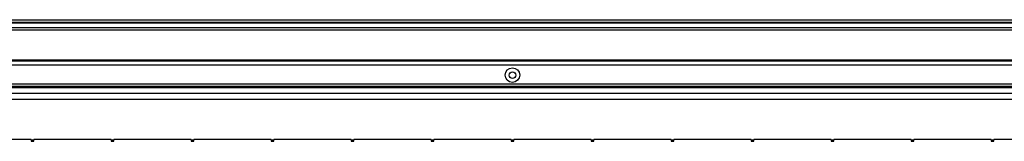
# Model space of a CAD drawing. Units: millimetres. Extents: x 138 to 6343, y 278 to 3735.
# Drawn here: x 4856 to 5594, y 2519 to 2610 of the extents above; entities that cross this region are included whole.
import ezdxf

# ---------------------------------------------------------------- set-up
doc = ezdxf.new("R2010")
doc.units = ezdxf.units.MM

msp = doc.modelspace()

# ---------------------------------------------------------------- linework, layer by layer
at = {"linetype": 'Continuous', "lineweight": 25}
for p, q in [((4260.22, 2609.6), (6190.22, 2609.6)), ((6190.22, 2607.6), (4260.22, 2607.6)), ((4260.22, 2607.35), (6190.22, 2607.35)), ((4260.22, 2603.85), (6190.22, 2603.85)), ((6190.22, 2601.85), (4260.22, 2601.85)), ((6206.89, 2578.6), (4243.55, 2578.6)), ((4260.22, 2579.6), (6190.22, 2579.6)), ((4260.22, 2579.25), (6190.22, 2579.25)), ((6205.39, 2575.6), (4245.05, 2575.6)), ((6208.22, 2561.4), (4242.22, 2561.4)), ((6190.72, 2559.6), (4259.72, 2559.6)), ((6190.22, 2558.6), (4260.22, 2558.6)), ((4265.18, 2554.64), (6185.26, 2554.64)), ((6185.26, 2549.91), (4265.18, 2549.91)), ((6180.45, 2549.83), (4269.99, 2549.83)), ((4864.22, 2519.98), (4806.22, 2519.98)), ((4864.22, 2519.6), (4864.22, 2519.98)), ((4864.22, 2519.6), (4866.22, 2519.6)), ((4864.22, 2519.6), (4864.22, 2518.55)), ((4864.22, 2518.55), (4866.22, 2518.55)), ((4924.22, 2519.98), (4866.22, 2519.98)), ((4866.22, 2519.98), (4866.22, 2519.6)), ((4866.22, 2518.55), (4866.22, 2519.6)), ((4924.22, 2519.6), (4924.22, 2519.98)), ((4924.22, 2519.6), (4926.22, 2519.6)), ((4924.22, 2519.6), (4924.22, 2518.55)), ((4924.22, 2518.55), (4926.22, 2518.55)), ((4984.22, 2519.98), (4926.22, 2519.98)), ((4926.22, 2519.98), (4926.22, 2519.6)), ((4926.22, 2518.55), (4926.22, 2519.6)), ((4984.22, 2519.6), (4984.22, 2519.98)), ((4984.22, 2519.6), (4986.22, 2519.6)), ((4984.22, 2519.6), (4984.22, 2518.55)), ((4984.22, 2518.55), (4986.22, 2518.55)), ((5044.22, 2519.98), (4986.22, 2519.98)), ((4986.22, 2519.98), (4986.22, 2519.6)), ((4986.22, 2518.55), (4986.22, 2519.6)), ((5044.22, 2519.6), (5044.22, 2519.98)), ((5044.22, 2519.6), (5046.22, 2519.6)), ((5044.22, 2519.6), (5044.22, 2518.55)), ((5044.22, 2518.55), (5046.22, 2518.55)), ((5104.22, 2519.98), (5046.22, 2519.98)), ((5046.22, 2519.98), (5046.22, 2519.6)), ((5046.22, 2518.55), (5046.22, 2519.6)), ((5104.22, 2519.6), (5104.22, 2519.98)), ((5104.22, 2519.6), (5106.22, 2519.6)), ((5104.22, 2519.6), (5104.22, 2518.55)), ((5104.22, 2518.55), (5106.22, 2518.55)), ((5164.22, 2519.98), (5106.22, 2519.98)), ((5106.22, 2519.98), (5106.22, 2519.6)), ((5106.22, 2518.55), (5106.22, 2519.6)), ((5164.22, 2519.6), (5164.22, 2519.98)), ((5164.22, 2519.6), (5166.22, 2519.6)), ((5164.22, 2519.6), (5164.22, 2518.55)), ((5164.22, 2518.55), (5166.22, 2518.55)), ((5224.22, 2519.98), (5166.22, 2519.98)), ((5166.22, 2519.98), (5166.22, 2519.6)), ((5166.22, 2518.55), (5166.22, 2519.6)), ((5224.22, 2519.6), (5224.22, 2519.98)), ((5224.22, 2519.6), (5226.22, 2519.6)), ((5224.22, 2519.6), (5224.22, 2518.55)), ((5224.22, 2518.55), (5226.22, 2518.55)), ((5284.22, 2519.98), (5226.22, 2519.98)), ((5226.22, 2519.98), (5226.22, 2519.6)), ((5226.22, 2518.55), (5226.22, 2519.6)), ((5284.22, 2519.6), (5284.22, 2519.98)), ((5284.22, 2519.6), (5286.22, 2519.6)), ((5284.22, 2519.6), (5284.22, 2518.55)), ((5284.22, 2518.55), (5286.22, 2518.55)), ((5344.22, 2519.98), (5286.22, 2519.98)), ((5286.22, 2519.98), (5286.22, 2519.6)), ((5286.22, 2518.55), (5286.22, 2519.6)), ((5344.22, 2519.6), (5344.22, 2519.98)), ((5344.22, 2519.6), (5346.22, 2519.6)), ((5344.22, 2519.6), (5344.22, 2518.55)), ((5344.22, 2518.55), (5346.22, 2518.55)), ((5404.22, 2519.98), (5346.22, 2519.98)), ((5346.22, 2519.98), (5346.22, 2519.6)), ((5346.22, 2518.55), (5346.22, 2519.6)), ((5404.22, 2519.6), (5404.22, 2519.98)), ((5404.22, 2519.6), (5406.22, 2519.6)), ((5404.22, 2519.6), (5404.22, 2518.55)), ((5404.22, 2518.55), (5406.22, 2518.55)), ((5464.22, 2519.98), (5406.22, 2519.98)), ((5406.22, 2519.98), (5406.22, 2519.6)), ((5406.22, 2518.55), (5406.22, 2519.6)), ((5464.22, 2519.6), (5464.22, 2519.98)), ((5464.22, 2519.6), (5466.22, 2519.6)), ((5464.22, 2519.6), (5464.22, 2518.55)), ((5464.22, 2518.55), (5466.22, 2518.55)), ((5524.22, 2519.98), (5466.22, 2519.98)), ((5466.22, 2519.98), (5466.22, 2519.6)), ((5466.22, 2518.55), (5466.22, 2519.6)), ((5524.22, 2519.6), (5524.22, 2519.98)), ((5524.22, 2519.6), (5526.22, 2519.6)), ((5524.22, 2519.6), (5524.22, 2518.55)), ((5524.22, 2518.55), (5526.22, 2518.55)), ((5584.22, 2519.98), (5526.22, 2519.98)), ((5526.22, 2519.98), (5526.22, 2519.6)), ((5526.22, 2518.55), (5526.22, 2519.6)), ((5584.22, 2519.6), (5584.22, 2519.98)), ((5584.22, 2519.6), (5586.22, 2519.6)), ((5584.22, 2519.6), (5584.22, 2518.55)), ((5584.22, 2518.55), (5586.22, 2518.55)), ((5644.22, 2519.98), (5586.22, 2519.98)), ((5586.22, 2519.98), (5586.22, 2519.6)), ((5586.22, 2518.55), (5586.22, 2519.6))]:
    msp.add_line(p, q, dxfattribs=at)
for radius in [5.5, 2.5]:
    msp.add_circle((5225.22, 2568.1), radius, dxfattribs=at)

doc.saveas('drawing.dxf')
